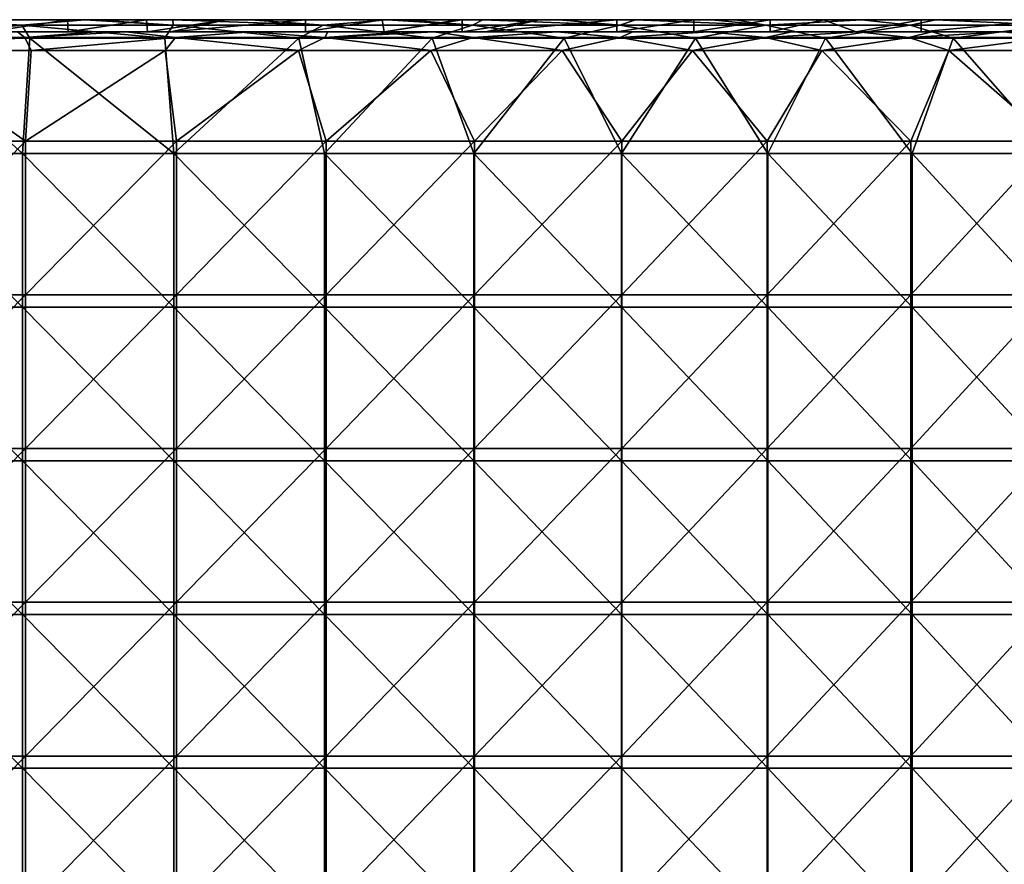
# Model space of a CAD drawing. Units: millimetres. Extents: x -991 to 994, y -268 to 292.
# Drawn here: x 176 to 497, y 8 to 282 of the extents above; entities that cross this region are included whole.
import ezdxf

# ---------------------------------------------------------------- set-up
doc = ezdxf.new("R2010")
doc.units = ezdxf.units.MM
doc.header["$LTSCALE"] = 6.999206
for name, color, linetype in [('1', 7, 'CONTINUOUS'), ('15', 7, 'CONTINUOUS'), ('2', 7, 'CONTINUOUS'), ('20', 7, 'CONTINUOUS'), ('23', 7, 'CONTINUOUS'), ('6', 7, 'CONTINUOUS'), ('8', 7, 'CONTINUOUS')]:
    doc.layers.add(name, color=color, linetype=linetype)

msp = doc.modelspace()

# ---------------------------------------------------------------- linework, layer by layer
at = {"layer": '1', "linetype": 'Continuous'}
for points in [[(197.39, 282.5, 599.49), (166.09, 282.5, 589.76), (149.54, 282.5, 605.88), (197.39, 282.5, 599.49)], [(191.81, 282.5, 586.17), (166.09, 282.5, 589.76), (197.39, 282.5, 599.49), (191.81, 282.5, 586.17)], [(217.49, 282.5, 582.07), (191.81, 282.5, 586.17), (197.39, 282.5, 599.49), (217.49, 282.5, 582.07)], [(217.49, 282.5, 582.07), (197.39, 282.5, 599.49), (226.05, 282.5, 594.8), (217.49, 282.5, 582.07)], [(226.05, 282.5, 594.8), (197.39, 282.5, 599.49), (200.63, 282.5, 598.99), (226.05, 282.5, 594.8)], [(243.45, 282.5, 577.38), (217.49, 282.5, 582.07), (251.43, 282.5, 590.09), (243.45, 282.5, 577.38)], [(251.43, 282.5, 590.09), (217.49, 282.5, 582.07), (226.05, 282.5, 594.8), (251.43, 282.5, 590.09)], [(269.3, 282.5, 572.16), (243.45, 282.5, 577.38), (295.91, 282.5, 580.6), (269.3, 282.5, 572.16)], [(295.91, 282.5, 580.6), (243.45, 282.5, 577.38), (251.43, 282.5, 590.09), (295.91, 282.5, 580.6)], [(294.2, 282.5, 566.63), (269.3, 282.5, 572.16), (295.91, 282.5, 580.6), (294.2, 282.5, 566.63)], [(318.95, 282.5, 560.61), (294.2, 282.5, 566.63), (295.91, 282.5, 580.6), (318.95, 282.5, 560.61)], [(318.95, 282.5, 560.61), (295.91, 282.5, 580.6), (327, 282.5, 573), (318.95, 282.5, 560.61)], [(327, 282.5, 573), (295.91, 282.5, 580.6), (301.94, 282.5, 579.19), (327, 282.5, 573)], [(320.25, 282.5, 560.28), (318.95, 282.5, 560.61), (351.9, 282.5, 566.32), (320.25, 282.5, 560.28)], [(351.9, 282.5, 566.32), (318.95, 282.5, 560.61), (327, 282.5, 573), (351.9, 282.5, 566.32)], [(345.52, 282.5, 553.56), (320.25, 282.5, 560.28), (351.9, 282.5, 566.32), (345.52, 282.5, 553.56)], [(370.68, 282.5, 546.33), (345.52, 282.5, 553.56), (376.71, 282.5, 559.13), (370.68, 282.5, 546.33)], [(376.71, 282.5, 559.13), (345.52, 282.5, 553.56), (351.9, 282.5, 566.32), (376.71, 282.5, 559.13)], [(395.71, 282.5, 538.59), (370.68, 282.5, 546.33), (401.46, 282.5, 551.42), (395.71, 282.5, 538.59)], [(401.46, 282.5, 551.42), (370.68, 282.5, 546.33), (376.71, 282.5, 559.13), (401.46, 282.5, 551.42)], [(420.59, 282.5, 530.34), (395.71, 282.5, 538.59), (409.28, 282.5, 548.87), (420.59, 282.5, 530.34)], [(409.28, 282.5, 548.87), (395.71, 282.5, 538.59), (401.46, 282.5, 551.42), (409.28, 282.5, 548.87)], [(437.93, 282.5, 524.26), (420.59, 282.5, 530.34), (409.28, 282.5, 548.87), (437.93, 282.5, 524.26)], [(437.93, 282.5, 524.26), (409.28, 282.5, 548.87), (450.47, 282.5, 534.55), (437.93, 282.5, 524.26)], [(469.73, 282.5, 512.39), (437.93, 282.5, 524.26), (474.56, 282.5, 525.49), (469.73, 282.5, 512.39)], [(474.56, 282.5, 525.49), (437.93, 282.5, 524.26), (450.47, 282.5, 534.55), (474.56, 282.5, 525.49)], [(511.23, 282.5, 495.43), (469.73, 282.5, 512.39), (498.27, 282.5, 516.06), (511.23, 282.5, 495.43)], [(498.27, 282.5, 516.06), (469.73, 282.5, 512.39), (474.56, 282.5, 525.49), (498.27, 282.5, 516.06)]]:
    msp.add_3dface(points, dxfattribs=at)
at = {"layer": '15', "linetype": 'Continuous'}
for points in [[(176.9, 280.74, 606.73), (149.54, 282.5, 605.88), (127.39, 280.74, 612.49), (176.9, 280.74, 606.73)], [(197.39, 282.5, 599.49), (149.54, 282.5, 605.88), (176.9, 280.74, 606.73), (197.39, 282.5, 599.49)], [(226.15, 280.74, 599.09), (197.39, 282.5, 599.49), (176.9, 280.74, 606.73), (226.15, 280.74, 599.09)], [(200.63, 282.5, 598.99), (197.39, 282.5, 599.49), (226.15, 280.74, 599.09), (200.63, 282.5, 598.99)], [(226.05, 282.5, 594.8), (200.63, 282.5, 598.99), (226.15, 280.74, 599.09), (226.05, 282.5, 594.8)], [(251.43, 282.5, 590.09), (226.05, 282.5, 594.8), (275.07, 280.74, 589.59), (251.43, 282.5, 590.09)], [(275.07, 280.74, 589.59), (226.05, 282.5, 594.8), (226.15, 280.74, 599.09), (275.07, 280.74, 589.59)], [(295.91, 282.5, 580.6), (251.43, 282.5, 590.09), (275.07, 280.74, 589.59), (295.91, 282.5, 580.6)], [(323.61, 280.74, 578.25), (295.91, 282.5, 580.6), (275.07, 280.74, 589.59), (323.61, 280.74, 578.25)], [(301.94, 282.5, 579.19), (295.91, 282.5, 580.6), (323.61, 280.74, 578.25), (301.94, 282.5, 579.19)], [(327, 282.5, 573), (301.94, 282.5, 579.19), (323.61, 280.74, 578.25), (327, 282.5, 573)], [(371.67, 280.74, 565.07), (327, 282.5, 573), (323.61, 280.74, 578.25), (371.67, 280.74, 565.07)], [(351.9, 282.5, 566.32), (327, 282.5, 573), (371.67, 280.74, 565.07), (351.9, 282.5, 566.32)], [(376.71, 282.5, 559.13), (351.9, 282.5, 566.32), (371.67, 280.74, 565.07), (376.71, 282.5, 559.13)], [(419.21, 280.74, 550.08), (376.71, 282.5, 559.13), (371.67, 280.74, 565.07), (419.21, 280.74, 550.08)], [(401.46, 282.5, 551.42), (376.71, 282.5, 559.13), (419.21, 280.74, 550.08), (401.46, 282.5, 551.42)], [(409.28, 282.5, 548.87), (401.46, 282.5, 551.42), (419.21, 280.74, 550.08), (409.28, 282.5, 548.87)], [(450.47, 282.5, 534.55), (409.28, 282.5, 548.87), (419.21, 280.74, 550.08), (450.47, 282.5, 534.55)], [(466.14, 280.74, 533.3), (450.47, 282.5, 534.55), (419.21, 280.74, 550.08), (466.14, 280.74, 533.3)], [(474.56, 282.5, 525.49), (450.47, 282.5, 534.55), (466.14, 280.74, 533.3), (474.56, 282.5, 525.49)], [(512.4, 280.74, 514.76), (474.56, 282.5, 525.49), (466.14, 280.74, 533.3), (512.4, 280.74, 514.76)], [(498.27, 282.5, 516.06), (474.56, 282.5, 525.49), (512.4, 280.74, 514.76), (498.27, 282.5, 516.06)], [(135.47, 276.5, 613.45), (176.9, 280.74, 606.73), (127.39, 280.74, 612.49), (135.47, 276.5, 613.45)], [(135.47, 276.5, 613.45), (179.56, 276.5, 608.14), (176.9, 280.74, 606.73), (135.47, 276.5, 613.45)], [(179.56, 276.5, 608.14), (223.46, 276.5, 601.34), (176.9, 280.74, 606.73), (179.56, 276.5, 608.14)], [(223.46, 276.5, 601.34), (226.15, 280.74, 599.09), (176.9, 280.74, 606.73), (223.46, 276.5, 601.34)], [(223.46, 276.5, 601.34), (267.12, 276.5, 593.06), (226.15, 280.74, 599.09), (223.46, 276.5, 601.34)], [(267.12, 276.5, 593.06), (275.07, 280.74, 589.59), (226.15, 280.74, 599.09), (267.12, 276.5, 593.06)], [(267.12, 276.5, 593.06), (310.49, 276.5, 583.31), (275.07, 280.74, 589.59), (267.12, 276.5, 593.06)], [(310.49, 276.5, 583.31), (323.61, 280.74, 578.25), (275.07, 280.74, 589.59), (310.49, 276.5, 583.31)], [(310.49, 276.5, 583.31), (353.5, 276.5, 572.11), (323.61, 280.74, 578.25), (310.49, 276.5, 583.31)], [(353.5, 276.5, 572.11), (371.67, 280.74, 565.07), (323.61, 280.74, 578.25), (353.5, 276.5, 572.11)], [(353.5, 276.5, 572.11), (396.24, 276.5, 559.42), (371.67, 280.74, 565.07), (353.5, 276.5, 572.11)], [(396.24, 276.5, 559.42), (419.21, 280.74, 550.08), (371.67, 280.74, 565.07), (396.24, 276.5, 559.42)], [(396.24, 276.5, 559.42), (438.57, 276.5, 545.27), (419.21, 280.74, 550.08), (396.24, 276.5, 559.42)], [(438.57, 276.5, 545.27), (466.14, 280.74, 533.3), (419.21, 280.74, 550.08), (438.57, 276.5, 545.27)], [(438.57, 276.5, 545.27), (480.15, 276.5, 529.79), (466.14, 280.74, 533.3), (438.57, 276.5, 545.27)], [(480.15, 276.5, 529.79), (512.4, 280.74, 514.76), (466.14, 280.74, 533.3), (480.15, 276.5, 529.79)], [(480.15, 276.5, 529.79), (520.77, 276.5, 513.1), (512.4, 280.74, 514.76), (480.15, 276.5, 529.79)]]:
    msp.add_3dface(points, dxfattribs=at)
at = {"layer": '2', "linetype": 'Continuous'}
for points in [[(175.56, 278.5, 598.59), (166.09, 278.5, 589.76), (191.98, 278.5, 586.15), (175.56, 278.5, 598.59)], [(200.9, 278.5, 594.9), (175.56, 278.5, 598.59), (191.98, 278.5, 586.15), (200.9, 278.5, 594.9)], [(217.83, 278.5, 582.01), (200.9, 278.5, 594.9), (191.98, 278.5, 586.15), (217.83, 278.5, 582.01)], [(210.74, 278.5, 593.33), (200.9, 278.5, 594.9), (217.83, 278.5, 582.01), (210.74, 278.5, 593.33)], [(225.35, 278.5, 580.7), (210.74, 278.5, 593.33), (217.83, 278.5, 582.01), (225.35, 278.5, 580.7)], [(210.74, 278.5, 593.33), (225.35, 278.5, 580.7), (251.38, 278.5, 586.03), (210.74, 278.5, 593.33)], [(225.35, 278.5, 580.7), (269.3, 278.5, 572.16), (251.38, 278.5, 586.03), (225.35, 278.5, 580.7)], [(251.38, 278.5, 586.03), (269.3, 278.5, 572.16), (276.53, 278.5, 580.84), (251.38, 278.5, 586.03)], [(276.53, 278.5, 580.84), (269.3, 278.5, 572.16), (301.57, 278.5, 575.16), (276.53, 278.5, 580.84)], [(301.57, 278.5, 575.16), (269.3, 278.5, 572.16), (294.86, 278.5, 566.47), (301.57, 278.5, 575.16)], [(311.02, 278.5, 572.89), (301.57, 278.5, 575.16), (294.86, 278.5, 566.47), (311.02, 278.5, 572.89)], [(320.25, 278.5, 560.28), (311.02, 278.5, 572.89), (294.86, 278.5, 566.47), (320.25, 278.5, 560.28)], [(327.86, 278.5, 558.31), (311.02, 278.5, 572.89), (320.25, 278.5, 560.28), (327.86, 278.5, 558.31)], [(311.02, 278.5, 572.89), (327.86, 278.5, 558.31), (351.22, 278.5, 562.36), (311.02, 278.5, 572.89)], [(327.86, 278.5, 558.31), (370.68, 278.5, 546.33), (351.22, 278.5, 562.36), (327.86, 278.5, 558.31)], [(351.22, 278.5, 562.36), (370.68, 278.5, 546.33), (375.88, 278.5, 555.21), (351.22, 278.5, 562.36)], [(375.88, 278.5, 555.21), (370.68, 278.5, 546.33), (400.49, 278.5, 547.53), (375.88, 278.5, 555.21)], [(400.49, 278.5, 547.53), (370.68, 278.5, 546.33), (395.71, 278.5, 538.59), (400.49, 278.5, 547.53)], [(420.59, 278.5, 530.34), (400.49, 278.5, 547.53), (395.71, 278.5, 538.59), (420.59, 278.5, 530.34)], [(427.63, 278.5, 538.44), (400.49, 278.5, 547.53), (420.59, 278.5, 530.34), (427.63, 278.5, 538.44)], [(448.54, 278.5, 520.41), (427.63, 278.5, 538.44), (420.59, 278.5, 530.34), (448.54, 278.5, 520.41)], [(427.63, 278.5, 538.44), (448.54, 278.5, 520.41), (449.21, 278.5, 530.76), (427.63, 278.5, 538.44)], [(448.54, 278.5, 520.41), (469.73, 278.5, 512.39), (473.17, 278.5, 521.74), (448.54, 278.5, 520.41)], [(449.21, 278.5, 530.76), (448.54, 278.5, 520.41), (473.17, 278.5, 521.74), (449.21, 278.5, 530.76)], [(473.17, 278.5, 521.74), (469.73, 278.5, 512.39), (496.76, 278.5, 512.35), (473.17, 278.5, 521.74)], [(496.76, 278.5, 512.35), (469.73, 278.5, 512.39), (511.23, 278.5, 495.43), (496.76, 278.5, 512.35)], [(520.08, 278.5, 502.51), (496.76, 278.5, 512.35), (511.23, 278.5, 495.43), (520.08, 278.5, 502.51)]]:
    msp.add_3dface(points, dxfattribs=at)
at = {"layer": '20', "linetype": 'Continuous'}
for points in [[(166.09, 282.5, 589.76), (191.81, 282.5, 586.17), (166.09, 278.5, 589.76), (166.09, 282.5, 589.76)], [(166.09, 278.5, 589.76), (191.81, 282.5, 586.17), (191.98, 278.5, 586.15), (166.09, 278.5, 589.76)], [(191.81, 282.5, 586.17), (217.49, 282.5, 582.07), (191.98, 278.5, 586.15), (191.81, 282.5, 586.17)], [(217.49, 282.5, 582.07), (217.83, 278.5, 582.01), (191.98, 278.5, 586.15), (217.49, 282.5, 582.07)], [(217.49, 282.5, 582.07), (243.45, 282.5, 577.38), (217.83, 278.5, 582.01), (217.49, 282.5, 582.07)], [(243.45, 282.5, 577.38), (225.35, 278.5, 580.7), (217.83, 278.5, 582.01), (243.45, 282.5, 577.38)], [(243.45, 282.5, 577.38), (269.3, 282.5, 572.16), (225.35, 278.5, 580.7), (243.45, 282.5, 577.38)], [(225.35, 278.5, 580.7), (269.3, 282.5, 572.16), (269.3, 278.5, 572.16), (225.35, 278.5, 580.7)], [(269.3, 282.5, 572.16), (294.2, 282.5, 566.63), (269.3, 278.5, 572.16), (269.3, 282.5, 572.16)], [(269.3, 278.5, 572.16), (294.2, 282.5, 566.63), (294.86, 278.5, 566.47), (269.3, 278.5, 572.16)], [(294.2, 282.5, 566.63), (318.95, 282.5, 560.61), (294.86, 278.5, 566.47), (294.2, 282.5, 566.63)], [(318.95, 282.5, 560.61), (320.25, 282.5, 560.28), (294.86, 278.5, 566.47), (318.95, 282.5, 560.61)], [(320.25, 282.5, 560.28), (320.25, 278.5, 560.28), (294.86, 278.5, 566.47), (320.25, 282.5, 560.28)], [(320.25, 282.5, 560.28), (345.52, 282.5, 553.56), (320.25, 278.5, 560.28), (320.25, 282.5, 560.28)], [(345.52, 282.5, 553.56), (327.86, 278.5, 558.31), (320.25, 278.5, 560.28), (345.52, 282.5, 553.56)], [(345.52, 282.5, 553.56), (370.68, 282.5, 546.33), (327.86, 278.5, 558.31), (345.52, 282.5, 553.56)], [(327.86, 278.5, 558.31), (370.68, 282.5, 546.33), (370.68, 278.5, 546.33), (327.86, 278.5, 558.31)], [(370.68, 282.5, 546.33), (395.71, 282.5, 538.59), (370.68, 278.5, 546.33), (370.68, 282.5, 546.33)], [(370.68, 278.5, 546.33), (395.71, 282.5, 538.59), (395.71, 278.5, 538.59), (370.68, 278.5, 546.33)], [(395.71, 282.5, 538.59), (420.59, 282.5, 530.34), (395.71, 278.5, 538.59), (395.71, 282.5, 538.59)], [(420.59, 282.5, 530.34), (420.59, 278.5, 530.34), (395.71, 278.5, 538.59), (420.59, 282.5, 530.34)], [(420.59, 282.5, 530.34), (437.93, 282.5, 524.26), (420.59, 278.5, 530.34), (420.59, 282.5, 530.34)], [(437.93, 282.5, 524.26), (448.54, 278.5, 520.41), (420.59, 278.5, 530.34), (437.93, 282.5, 524.26)], [(437.93, 282.5, 524.26), (469.73, 282.5, 512.39), (448.54, 278.5, 520.41), (437.93, 282.5, 524.26)], [(448.54, 278.5, 520.41), (469.73, 282.5, 512.39), (469.73, 278.5, 512.39), (448.54, 278.5, 520.41)], [(469.73, 282.5, 512.39), (511.23, 282.5, 495.43), (469.73, 278.5, 512.39), (469.73, 282.5, 512.39)], [(469.73, 278.5, 512.39), (511.23, 282.5, 495.43), (511.23, 278.5, 495.43), (469.73, 278.5, 512.39)]]:
    msp.add_3dface(points, dxfattribs=at)
at = {"layer": '23', "linetype": 'Continuous'}
for points in [[(128.67, 276.74, 608.35), (175.56, 278.5, 598.59), (177.93, 276.74, 602.55), (128.67, 276.74, 608.35)], [(136.15, 272.5, 609.36), (128.67, 276.74, 608.35), (177.93, 276.74, 602.55), (136.15, 272.5, 609.36)], [(179.97, 272.5, 604.04), (136.15, 272.5, 609.36), (177.93, 276.74, 602.55), (179.97, 272.5, 604.04)], [(175.56, 278.5, 598.59), (200.9, 278.5, 594.9), (177.93, 276.74, 602.55), (175.56, 278.5, 598.59)], [(200.9, 278.5, 594.9), (210.74, 278.5, 593.33), (177.93, 276.74, 602.55), (200.9, 278.5, 594.9)], [(177.93, 276.74, 602.55), (210.74, 278.5, 593.33), (226.94, 276.74, 594.89), (177.93, 276.74, 602.55)], [(179.97, 272.5, 604.04), (177.93, 276.74, 602.55), (226.94, 276.74, 594.89), (179.97, 272.5, 604.04)], [(223.6, 272.5, 597.26), (179.97, 272.5, 604.04), (226.94, 276.74, 594.89), (223.6, 272.5, 597.26)], [(210.74, 278.5, 593.33), (251.38, 278.5, 586.03), (226.94, 276.74, 594.89), (210.74, 278.5, 593.33)], [(266.98, 272.5, 589.01), (223.6, 272.5, 597.26), (226.94, 276.74, 594.89), (266.98, 272.5, 589.01)], [(226.94, 276.74, 594.89), (251.38, 278.5, 586.03), (275.63, 276.74, 585.38), (226.94, 276.74, 594.89)], [(266.98, 272.5, 589.01), (226.94, 276.74, 594.89), (275.63, 276.74, 585.38), (266.98, 272.5, 589.01)], [(251.38, 278.5, 586.03), (276.53, 278.5, 580.84), (275.63, 276.74, 585.38), (251.38, 278.5, 586.03)], [(310.08, 272.5, 579.3), (266.98, 272.5, 589.01), (275.63, 276.74, 585.38), (310.08, 272.5, 579.3)], [(276.53, 278.5, 580.84), (301.57, 278.5, 575.16), (275.63, 276.74, 585.38), (276.53, 278.5, 580.84)], [(301.57, 278.5, 575.16), (311.02, 278.5, 572.89), (275.63, 276.74, 585.38), (301.57, 278.5, 575.16)], [(275.63, 276.74, 585.38), (311.02, 278.5, 572.89), (323.92, 276.74, 574.04), (275.63, 276.74, 585.38)], [(310.08, 272.5, 579.3), (275.63, 276.74, 585.38), (323.92, 276.74, 574.04), (310.08, 272.5, 579.3)], [(352.83, 272.5, 568.14), (310.08, 272.5, 579.3), (323.92, 276.74, 574.04), (352.83, 272.5, 568.14)], [(311.02, 278.5, 572.89), (351.22, 278.5, 562.36), (323.92, 276.74, 574.04), (311.02, 278.5, 572.89)], [(323.92, 276.74, 574.04), (351.22, 278.5, 562.36), (371.75, 276.74, 560.88), (323.92, 276.74, 574.04)], [(352.83, 272.5, 568.14), (323.92, 276.74, 574.04), (371.75, 276.74, 560.88), (352.83, 272.5, 568.14)], [(351.22, 278.5, 562.36), (375.88, 278.5, 555.21), (371.75, 276.74, 560.88), (351.22, 278.5, 562.36)], [(395.3, 272.5, 555.52), (352.83, 272.5, 568.14), (371.75, 276.74, 560.88), (395.3, 272.5, 555.52)], [(375.88, 278.5, 555.21), (400.49, 278.5, 547.53), (371.75, 276.74, 560.88), (375.88, 278.5, 555.21)], [(371.75, 276.74, 560.88), (400.49, 278.5, 547.53), (419.04, 276.74, 545.92), (371.75, 276.74, 560.88)], [(395.3, 272.5, 555.52), (371.75, 276.74, 560.88), (419.04, 276.74, 545.92), (395.3, 272.5, 555.52)], [(437.39, 272.5, 541.44), (395.3, 272.5, 555.52), (419.04, 276.74, 545.92), (437.39, 272.5, 541.44)], [(400.49, 278.5, 547.53), (427.63, 278.5, 538.44), (419.04, 276.74, 545.92), (400.49, 278.5, 547.53)], [(427.63, 278.5, 538.44), (449.21, 278.5, 530.76), (419.04, 276.74, 545.92), (427.63, 278.5, 538.44)], [(419.04, 276.74, 545.92), (449.21, 278.5, 530.76), (465.74, 276.74, 529.18), (419.04, 276.74, 545.92)], [(437.39, 272.5, 541.44), (419.04, 276.74, 545.92), (465.74, 276.74, 529.18), (437.39, 272.5, 541.44)], [(478.74, 272.5, 526.05), (437.39, 272.5, 541.44), (465.74, 276.74, 529.18), (478.74, 272.5, 526.05)], [(449.21, 278.5, 530.76), (473.17, 278.5, 521.74), (465.74, 276.74, 529.18), (449.21, 278.5, 530.76)], [(473.17, 278.5, 521.74), (496.76, 278.5, 512.35), (465.74, 276.74, 529.18), (473.17, 278.5, 521.74)], [(465.74, 276.74, 529.18), (496.76, 278.5, 512.35), (511.77, 276.74, 510.69), (465.74, 276.74, 529.18)], [(478.74, 272.5, 526.05), (465.74, 276.74, 529.18), (511.77, 276.74, 510.69), (478.74, 272.5, 526.05)], [(519.16, 272.5, 509.44), (478.74, 272.5, 526.05), (511.77, 276.74, 510.69), (519.16, 272.5, 509.44)], [(496.76, 278.5, 512.35), (520.08, 278.5, 502.51), (511.77, 276.74, 510.69), (496.76, 278.5, 512.35)]]:
    msp.add_3dface(points, dxfattribs=at)
at = {"layer": '6', "linetype": 'Continuous'}
for points in [[(177.13, 238.95, 608.47), (135.47, 276.5, 613.45), (127.56, 238.95, 614.24), (177.13, 238.95, 608.47)], [(179.56, 276.5, 608.14), (135.47, 276.5, 613.45), (177.13, 238.95, 608.47), (179.56, 276.5, 608.14)], [(226.45, 238.95, 600.82), (179.56, 276.5, 608.14), (177.13, 238.95, 608.47), (226.45, 238.95, 600.82)], [(223.46, 276.5, 601.34), (179.56, 276.5, 608.14), (226.45, 238.95, 600.82), (223.46, 276.5, 601.34)], [(267.12, 276.5, 593.06), (223.46, 276.5, 601.34), (226.45, 238.95, 600.82), (267.12, 276.5, 593.06)], [(275.44, 238.95, 591.31), (267.12, 276.5, 593.06), (226.45, 238.95, 600.82), (275.44, 238.95, 591.31)], [(310.49, 276.5, 583.31), (267.12, 276.5, 593.06), (275.44, 238.95, 591.31), (310.49, 276.5, 583.31)], [(324.04, 238.95, 579.95), (310.49, 276.5, 583.31), (275.44, 238.95, 591.31), (324.04, 238.95, 579.95)], [(353.5, 276.5, 572.11), (310.49, 276.5, 583.31), (324.04, 238.95, 579.95), (353.5, 276.5, 572.11)], [(372.17, 238.95, 566.76), (353.5, 276.5, 572.11), (324.04, 238.95, 579.95), (372.17, 238.95, 566.76)], [(396.24, 276.5, 559.42), (353.5, 276.5, 572.11), (372.17, 238.95, 566.76), (396.24, 276.5, 559.42)], [(419.77, 238.95, 551.75), (396.24, 276.5, 559.42), (372.17, 238.95, 566.76), (419.77, 238.95, 551.75)], [(438.57, 276.5, 545.27), (396.24, 276.5, 559.42), (419.77, 238.95, 551.75), (438.57, 276.5, 545.27)], [(466.76, 238.95, 534.95), (438.57, 276.5, 545.27), (419.77, 238.95, 551.75), (466.76, 238.95, 534.95)], [(480.15, 276.5, 529.79), (438.57, 276.5, 545.27), (466.76, 238.95, 534.95), (480.15, 276.5, 529.79)], [(513.09, 238.95, 516.38), (480.15, 276.5, 529.79), (466.76, 238.95, 534.95), (513.09, 238.95, 516.38)], [(520.77, 276.5, 513.1), (480.15, 276.5, 529.79), (513.09, 238.95, 516.38), (520.77, 276.5, 513.1)], [(177.13, 238.95, 608.47), (127.56, 238.95, 614.24), (177.13, 188.9, 608.47), (177.13, 238.95, 608.47)], [(127.56, 238.95, 614.24), (127.56, 188.9, 614.24), (177.13, 188.9, 608.47), (127.56, 238.95, 614.24)], [(226.45, 238.95, 600.82), (177.13, 238.95, 608.47), (226.45, 188.9, 600.82), (226.45, 238.95, 600.82)], [(177.13, 238.95, 608.47), (177.13, 188.9, 608.47), (226.45, 188.9, 600.82), (177.13, 238.95, 608.47)], [(275.44, 238.95, 591.31), (226.45, 238.95, 600.82), (275.44, 188.9, 591.31), (275.44, 238.95, 591.31)], [(226.45, 238.95, 600.82), (226.45, 188.9, 600.82), (275.44, 188.9, 591.31), (226.45, 238.95, 600.82)], [(324.04, 238.95, 579.95), (275.44, 238.95, 591.31), (324.04, 188.9, 579.95), (324.04, 238.95, 579.95)], [(275.44, 238.95, 591.31), (275.44, 188.9, 591.31), (324.04, 188.9, 579.95), (275.44, 238.95, 591.31)], [(372.17, 238.95, 566.76), (324.04, 238.95, 579.95), (372.17, 188.9, 566.76), (372.17, 238.95, 566.76)], [(324.04, 238.95, 579.95), (324.04, 188.9, 579.95), (372.17, 188.9, 566.76), (324.04, 238.95, 579.95)], [(419.77, 238.95, 551.75), (372.17, 238.95, 566.76), (419.77, 188.9, 551.75), (419.77, 238.95, 551.75)], [(372.17, 238.95, 566.76), (372.17, 188.9, 566.76), (419.77, 188.9, 551.75), (372.17, 238.95, 566.76)], [(466.76, 238.95, 534.95), (419.77, 238.95, 551.75), (466.76, 188.9, 534.95), (466.76, 238.95, 534.95)], [(419.77, 238.95, 551.75), (419.77, 188.9, 551.75), (466.76, 188.9, 534.95), (419.77, 238.95, 551.75)], [(513.09, 238.95, 516.38), (466.76, 238.95, 534.95), (513.09, 188.9, 516.38), (513.09, 238.95, 516.38)], [(466.76, 238.95, 534.95), (466.76, 188.9, 534.95), (513.09, 188.9, 516.38), (466.76, 238.95, 534.95)], [(127.56, 138.85, 614.24), (177.13, 138.85, 608.47), (127.56, 188.9, 614.24), (127.56, 138.85, 614.24)], [(127.56, 188.9, 614.24), (177.13, 138.85, 608.47), (177.13, 188.9, 608.47), (127.56, 188.9, 614.24)], [(177.13, 138.85, 608.47), (226.45, 138.85, 600.82), (177.13, 188.9, 608.47), (177.13, 138.85, 608.47)], [(177.13, 188.9, 608.47), (226.45, 138.85, 600.82), (226.45, 188.9, 600.82), (177.13, 188.9, 608.47)], [(226.45, 138.85, 600.82), (275.44, 138.85, 591.31), (226.45, 188.9, 600.82), (226.45, 138.85, 600.82)], [(226.45, 188.9, 600.82), (275.44, 138.85, 591.31), (275.44, 188.9, 591.31), (226.45, 188.9, 600.82)], [(275.44, 138.85, 591.31), (324.04, 138.85, 579.95), (275.44, 188.9, 591.31), (275.44, 138.85, 591.31)], [(275.44, 188.9, 591.31), (324.04, 138.85, 579.95), (324.04, 188.9, 579.95), (275.44, 188.9, 591.31)], [(324.04, 138.85, 579.95), (372.17, 138.85, 566.76), (324.04, 188.9, 579.95), (324.04, 138.85, 579.95)], [(324.04, 188.9, 579.95), (372.17, 138.85, 566.76), (372.17, 188.9, 566.76), (324.04, 188.9, 579.95)], [(372.17, 138.85, 566.76), (419.77, 138.85, 551.75), (372.17, 188.9, 566.76), (372.17, 138.85, 566.76)], [(372.17, 188.9, 566.76), (419.77, 138.85, 551.75), (419.77, 188.9, 551.75), (372.17, 188.9, 566.76)], [(419.77, 138.85, 551.75), (466.76, 138.85, 534.95), (419.77, 188.9, 551.75), (419.77, 138.85, 551.75)], [(419.77, 188.9, 551.75), (466.76, 138.85, 534.95), (466.76, 188.9, 534.95), (419.77, 188.9, 551.75)], [(466.76, 138.85, 534.95), (513.09, 138.85, 516.38), (466.76, 188.9, 534.95), (466.76, 138.85, 534.95)], [(466.76, 188.9, 534.95), (513.09, 138.85, 516.38), (513.09, 188.9, 516.38), (466.76, 188.9, 534.95)], [(127.56, 88.8, 614.24), (177.13, 88.8, 608.47), (127.56, 138.85, 614.24), (127.56, 88.8, 614.24)], [(127.56, 138.85, 614.24), (177.13, 88.8, 608.47), (177.13, 138.85, 608.47), (127.56, 138.85, 614.24)], [(177.13, 88.8, 608.47), (226.45, 88.8, 600.82), (177.13, 138.85, 608.47), (177.13, 88.8, 608.47)], [(177.13, 138.85, 608.47), (226.45, 88.8, 600.82), (226.45, 138.85, 600.82), (177.13, 138.85, 608.47)], [(226.45, 88.8, 600.82), (275.44, 88.8, 591.31), (226.45, 138.85, 600.82), (226.45, 88.8, 600.82)], [(226.45, 138.85, 600.82), (275.44, 88.8, 591.31), (275.44, 138.85, 591.31), (226.45, 138.85, 600.82)], [(275.44, 88.8, 591.31), (324.04, 88.8, 579.95), (275.44, 138.85, 591.31), (275.44, 88.8, 591.31)], [(275.44, 138.85, 591.31), (324.04, 88.8, 579.95), (324.04, 138.85, 579.95), (275.44, 138.85, 591.31)], [(324.04, 88.8, 579.95), (372.17, 88.8, 566.76), (324.04, 138.85, 579.95), (324.04, 88.8, 579.95)], [(324.04, 138.85, 579.95), (372.17, 88.8, 566.76), (372.17, 138.85, 566.76), (324.04, 138.85, 579.95)], [(372.17, 88.8, 566.76), (419.77, 88.8, 551.75), (372.17, 138.85, 566.76), (372.17, 88.8, 566.76)], [(372.17, 138.85, 566.76), (419.77, 88.8, 551.75), (419.77, 138.85, 551.75), (372.17, 138.85, 566.76)], [(419.77, 88.8, 551.75), (466.76, 88.8, 534.95), (419.77, 138.85, 551.75), (419.77, 88.8, 551.75)], [(419.77, 138.85, 551.75), (466.76, 88.8, 534.95), (466.76, 138.85, 534.95), (419.77, 138.85, 551.75)], [(466.76, 88.8, 534.95), (513.09, 88.8, 516.38), (466.76, 138.85, 534.95), (466.76, 88.8, 534.95)], [(466.76, 138.85, 534.95), (513.09, 88.8, 516.38), (513.09, 138.85, 516.38), (466.76, 138.85, 534.95)], [(127.56, 38.75, 614.24), (177.13, 38.75, 608.47), (127.56, 88.8, 614.24), (127.56, 38.75, 614.24)], [(127.56, 88.8, 614.24), (177.13, 38.75, 608.47), (177.13, 88.8, 608.47), (127.56, 88.8, 614.24)], [(177.13, 38.75, 608.47), (226.45, 38.75, 600.82), (177.13, 88.8, 608.47), (177.13, 38.75, 608.47)], [(177.13, 88.8, 608.47), (226.45, 38.75, 600.82), (226.45, 88.8, 600.82), (177.13, 88.8, 608.47)], [(226.45, 38.75, 600.82), (275.44, 38.75, 591.31), (226.45, 88.8, 600.82), (226.45, 38.75, 600.82)], [(226.45, 88.8, 600.82), (275.44, 38.75, 591.31), (275.44, 88.8, 591.31), (226.45, 88.8, 600.82)], [(275.44, 38.75, 591.31), (324.04, 38.75, 579.95), (275.44, 88.8, 591.31), (275.44, 38.75, 591.31)], [(275.44, 88.8, 591.31), (324.04, 38.75, 579.95), (324.04, 88.8, 579.95), (275.44, 88.8, 591.31)], [(324.04, 38.75, 579.95), (372.17, 38.75, 566.76), (324.04, 88.8, 579.95), (324.04, 38.75, 579.95)], [(324.04, 88.8, 579.95), (372.17, 38.75, 566.76), (372.17, 88.8, 566.76), (324.04, 88.8, 579.95)], [(372.17, 38.75, 566.76), (419.77, 38.75, 551.75), (372.17, 88.8, 566.76), (372.17, 38.75, 566.76)], [(372.17, 88.8, 566.76), (419.77, 38.75, 551.75), (419.77, 88.8, 551.75), (372.17, 88.8, 566.76)], [(419.77, 38.75, 551.75), (466.76, 38.75, 534.95), (419.77, 88.8, 551.75), (419.77, 38.75, 551.75)], [(419.77, 88.8, 551.75), (466.76, 38.75, 534.95), (466.76, 88.8, 534.95), (419.77, 88.8, 551.75)], [(466.76, 38.75, 534.95), (513.09, 38.75, 516.38), (466.76, 88.8, 534.95), (466.76, 38.75, 534.95)], [(466.76, 88.8, 534.95), (513.09, 38.75, 516.38), (513.09, 88.8, 516.38), (466.76, 88.8, 534.95)], [(127.56, -11.3, 614.24), (177.13, -11.3, 608.47), (127.56, 38.75, 614.24), (127.56, -11.3, 614.24)], [(127.56, 38.75, 614.24), (177.13, -11.3, 608.47), (177.13, 38.75, 608.47), (127.56, 38.75, 614.24)], [(177.13, -11.3, 608.47), (226.45, -11.3, 600.82), (177.13, 38.75, 608.47), (177.13, -11.3, 608.47)], [(177.13, 38.75, 608.47), (226.45, -11.3, 600.82), (226.45, 38.75, 600.82), (177.13, 38.75, 608.47)], [(226.45, -11.3, 600.82), (275.44, -11.3, 591.31), (226.45, 38.75, 600.82), (226.45, -11.3, 600.82)], [(226.45, 38.75, 600.82), (275.44, -11.3, 591.31), (275.44, 38.75, 591.31), (226.45, 38.75, 600.82)], [(275.44, -11.3, 591.31), (324.04, -11.3, 579.95), (275.44, 38.75, 591.31), (275.44, -11.3, 591.31)], [(275.44, 38.75, 591.31), (324.04, -11.3, 579.95), (324.04, 38.75, 579.95), (275.44, 38.75, 591.31)], [(324.04, -11.3, 579.95), (372.17, -11.3, 566.76), (324.04, 38.75, 579.95), (324.04, -11.3, 579.95)], [(324.04, 38.75, 579.95), (372.17, -11.3, 566.76), (372.17, 38.75, 566.76), (324.04, 38.75, 579.95)], [(372.17, -11.3, 566.76), (419.77, -11.3, 551.75), (372.17, 38.75, 566.76), (372.17, -11.3, 566.76)], [(372.17, 38.75, 566.76), (419.77, -11.3, 551.75), (419.77, 38.75, 551.75), (372.17, 38.75, 566.76)], [(419.77, -11.3, 551.75), (466.76, -11.3, 534.95), (419.77, 38.75, 551.75), (419.77, -11.3, 551.75)], [(419.77, 38.75, 551.75), (466.76, -11.3, 534.95), (466.76, 38.75, 534.95), (419.77, 38.75, 551.75)], [(466.76, -11.3, 534.95), (513.09, -11.3, 516.38), (466.76, 38.75, 534.95), (466.76, -11.3, 534.95)], [(466.76, 38.75, 534.95), (513.09, -11.3, 516.38), (513.09, 38.75, 516.38), (466.76, 38.75, 534.95)]]:
    msp.add_3dface(points, dxfattribs=at)
at = {"layer": '8', "linetype": 'Continuous'}
for points in [[(178.17, 242.95, 604.29), (128.84, 242.95, 610.1), (136.15, 272.5, 609.36), (178.17, 242.95, 604.29)], [(179.97, 272.5, 604.04), (178.17, 242.95, 604.29), (136.15, 272.5, 609.36), (179.97, 272.5, 604.04)], [(227.25, 242.95, 596.62), (178.17, 242.95, 604.29), (223.6, 272.5, 597.26), (227.25, 242.95, 596.62)], [(223.6, 272.5, 597.26), (178.17, 242.95, 604.29), (179.97, 272.5, 604.04), (223.6, 272.5, 597.26)], [(266.98, 272.5, 589.01), (227.25, 242.95, 596.62), (223.6, 272.5, 597.26), (266.98, 272.5, 589.01)], [(276, 242.95, 587.1), (227.25, 242.95, 596.62), (266.98, 272.5, 589.01), (276, 242.95, 587.1)], [(310.08, 272.5, 579.3), (276, 242.95, 587.1), (266.98, 272.5, 589.01), (310.08, 272.5, 579.3)], [(324.35, 242.95, 575.74), (276, 242.95, 587.1), (310.08, 272.5, 579.3), (324.35, 242.95, 575.74)], [(352.83, 272.5, 568.14), (324.35, 242.95, 575.74), (310.08, 272.5, 579.3), (352.83, 272.5, 568.14)], [(372.24, 242.95, 562.56), (324.35, 242.95, 575.74), (352.83, 272.5, 568.14), (372.24, 242.95, 562.56)], [(395.3, 272.5, 555.52), (372.24, 242.95, 562.56), (352.83, 272.5, 568.14), (395.3, 272.5, 555.52)], [(419.6, 242.95, 547.58), (372.24, 242.95, 562.56), (395.3, 272.5, 555.52), (419.6, 242.95, 547.58)], [(437.39, 272.5, 541.44), (419.6, 242.95, 547.58), (395.3, 272.5, 555.52), (437.39, 272.5, 541.44)], [(466.36, 242.95, 530.82), (419.6, 242.95, 547.58), (437.39, 272.5, 541.44), (466.36, 242.95, 530.82)], [(478.74, 272.5, 526.05), (466.36, 242.95, 530.82), (437.39, 272.5, 541.44), (478.74, 272.5, 526.05)], [(512.45, 242.95, 512.3), (466.36, 242.95, 530.82), (478.74, 272.5, 526.05), (512.45, 242.95, 512.3)], [(519.16, 272.5, 509.44), (512.45, 242.95, 512.3), (478.74, 272.5, 526.05), (519.16, 272.5, 509.44)], [(178.17, 192.9, 604.29), (128.84, 192.9, 610.1), (178.17, 242.95, 604.29), (178.17, 192.9, 604.29)], [(178.17, 242.95, 604.29), (128.84, 192.9, 610.1), (128.84, 242.95, 610.1), (178.17, 242.95, 604.29)], [(227.25, 192.9, 596.62), (178.17, 192.9, 604.29), (227.25, 242.95, 596.62), (227.25, 192.9, 596.62)], [(227.25, 242.95, 596.62), (178.17, 192.9, 604.29), (178.17, 242.95, 604.29), (227.25, 242.95, 596.62)], [(276, 192.9, 587.1), (227.25, 192.9, 596.62), (276, 242.95, 587.1), (276, 192.9, 587.1)], [(276, 242.95, 587.1), (227.25, 192.9, 596.62), (227.25, 242.95, 596.62), (276, 242.95, 587.1)], [(324.35, 192.9, 575.74), (276, 192.9, 587.1), (324.35, 242.95, 575.74), (324.35, 192.9, 575.74)], [(324.35, 242.95, 575.74), (276, 192.9, 587.1), (276, 242.95, 587.1), (324.35, 242.95, 575.74)], [(372.24, 192.9, 562.56), (324.35, 192.9, 575.74), (372.24, 242.95, 562.56), (372.24, 192.9, 562.56)], [(372.24, 242.95, 562.56), (324.35, 192.9, 575.74), (324.35, 242.95, 575.74), (372.24, 242.95, 562.56)], [(419.6, 192.9, 547.58), (372.24, 192.9, 562.56), (419.6, 242.95, 547.58), (419.6, 192.9, 547.58)], [(419.6, 242.95, 547.58), (372.24, 192.9, 562.56), (372.24, 242.95, 562.56), (419.6, 242.95, 547.58)], [(466.36, 192.9, 530.82), (419.6, 192.9, 547.58), (466.36, 242.95, 530.82), (466.36, 192.9, 530.82)], [(466.36, 242.95, 530.82), (419.6, 192.9, 547.58), (419.6, 242.95, 547.58), (466.36, 242.95, 530.82)], [(512.45, 192.9, 512.3), (466.36, 192.9, 530.82), (512.45, 242.95, 512.3), (512.45, 192.9, 512.3)], [(512.45, 242.95, 512.3), (466.36, 192.9, 530.82), (466.36, 242.95, 530.82), (512.45, 242.95, 512.3)], [(178.17, 142.85, 604.29), (128.84, 142.85, 610.1), (178.17, 192.9, 604.29), (178.17, 142.85, 604.29)], [(178.17, 192.9, 604.29), (128.84, 142.85, 610.1), (128.84, 192.9, 610.1), (178.17, 192.9, 604.29)], [(227.25, 142.85, 596.62), (178.17, 142.85, 604.29), (227.25, 192.9, 596.62), (227.25, 142.85, 596.62)], [(227.25, 192.9, 596.62), (178.17, 142.85, 604.29), (178.17, 192.9, 604.29), (227.25, 192.9, 596.62)], [(276, 142.85, 587.1), (227.25, 142.85, 596.62), (276, 192.9, 587.1), (276, 142.85, 587.1)], [(276, 192.9, 587.1), (227.25, 142.85, 596.62), (227.25, 192.9, 596.62), (276, 192.9, 587.1)], [(324.35, 142.85, 575.74), (276, 142.85, 587.1), (324.35, 192.9, 575.74), (324.35, 142.85, 575.74)], [(324.35, 192.9, 575.74), (276, 142.85, 587.1), (276, 192.9, 587.1), (324.35, 192.9, 575.74)], [(372.24, 142.85, 562.56), (324.35, 142.85, 575.74), (372.24, 192.9, 562.56), (372.24, 142.85, 562.56)], [(372.24, 192.9, 562.56), (324.35, 142.85, 575.74), (324.35, 192.9, 575.74), (372.24, 192.9, 562.56)], [(419.6, 142.85, 547.58), (372.24, 142.85, 562.56), (419.6, 192.9, 547.58), (419.6, 142.85, 547.58)], [(419.6, 192.9, 547.58), (372.24, 142.85, 562.56), (372.24, 192.9, 562.56), (419.6, 192.9, 547.58)], [(466.36, 142.85, 530.82), (419.6, 142.85, 547.58), (466.36, 192.9, 530.82), (466.36, 142.85, 530.82)], [(466.36, 192.9, 530.82), (419.6, 142.85, 547.58), (419.6, 192.9, 547.58), (466.36, 192.9, 530.82)], [(512.45, 142.85, 512.3), (466.36, 142.85, 530.82), (512.45, 192.9, 512.3), (512.45, 142.85, 512.3)], [(512.45, 192.9, 512.3), (466.36, 142.85, 530.82), (466.36, 192.9, 530.82), (512.45, 192.9, 512.3)], [(178.17, 92.8, 604.29), (128.84, 92.8, 610.1), (178.17, 142.85, 604.29), (178.17, 92.8, 604.29)], [(178.17, 142.85, 604.29), (128.84, 92.8, 610.1), (128.84, 142.85, 610.1), (178.17, 142.85, 604.29)], [(227.25, 92.8, 596.62), (178.17, 92.8, 604.29), (227.25, 142.85, 596.62), (227.25, 92.8, 596.62)], [(227.25, 142.85, 596.62), (178.17, 92.8, 604.29), (178.17, 142.85, 604.29), (227.25, 142.85, 596.62)], [(276, 92.8, 587.1), (227.25, 92.8, 596.62), (276, 142.85, 587.1), (276, 92.8, 587.1)], [(276, 142.85, 587.1), (227.25, 92.8, 596.62), (227.25, 142.85, 596.62), (276, 142.85, 587.1)], [(324.35, 92.8, 575.74), (276, 92.8, 587.1), (324.35, 142.85, 575.74), (324.35, 92.8, 575.74)], [(324.35, 142.85, 575.74), (276, 92.8, 587.1), (276, 142.85, 587.1), (324.35, 142.85, 575.74)], [(372.24, 92.8, 562.56), (324.35, 92.8, 575.74), (372.24, 142.85, 562.56), (372.24, 92.8, 562.56)], [(372.24, 142.85, 562.56), (324.35, 92.8, 575.74), (324.35, 142.85, 575.74), (372.24, 142.85, 562.56)], [(419.6, 92.8, 547.58), (372.24, 92.8, 562.56), (419.6, 142.85, 547.58), (419.6, 92.8, 547.58)], [(419.6, 142.85, 547.58), (372.24, 92.8, 562.56), (372.24, 142.85, 562.56), (419.6, 142.85, 547.58)], [(466.36, 92.8, 530.82), (419.6, 92.8, 547.58), (466.36, 142.85, 530.82), (466.36, 92.8, 530.82)], [(466.36, 142.85, 530.82), (419.6, 92.8, 547.58), (419.6, 142.85, 547.58), (466.36, 142.85, 530.82)], [(512.45, 92.8, 512.3), (466.36, 92.8, 530.82), (512.45, 142.85, 512.3), (512.45, 92.8, 512.3)], [(512.45, 142.85, 512.3), (466.36, 92.8, 530.82), (466.36, 142.85, 530.82), (512.45, 142.85, 512.3)], [(178.17, 42.75, 604.29), (128.84, 42.75, 610.1), (178.17, 92.8, 604.29), (178.17, 42.75, 604.29)], [(178.17, 92.8, 604.29), (128.84, 42.75, 610.1), (128.84, 92.8, 610.1), (178.17, 92.8, 604.29)], [(227.25, 42.75, 596.62), (178.17, 42.75, 604.29), (227.25, 92.8, 596.62), (227.25, 42.75, 596.62)], [(227.25, 92.8, 596.62), (178.17, 42.75, 604.29), (178.17, 92.8, 604.29), (227.25, 92.8, 596.62)], [(276, 42.75, 587.1), (227.25, 42.75, 596.62), (276, 92.8, 587.1), (276, 42.75, 587.1)], [(276, 92.8, 587.1), (227.25, 42.75, 596.62), (227.25, 92.8, 596.62), (276, 92.8, 587.1)], [(324.35, 42.75, 575.74), (276, 42.75, 587.1), (324.35, 92.8, 575.74), (324.35, 42.75, 575.74)], [(324.35, 92.8, 575.74), (276, 42.75, 587.1), (276, 92.8, 587.1), (324.35, 92.8, 575.74)], [(372.24, 42.75, 562.56), (324.35, 42.75, 575.74), (372.24, 92.8, 562.56), (372.24, 42.75, 562.56)], [(372.24, 92.8, 562.56), (324.35, 42.75, 575.74), (324.35, 92.8, 575.74), (372.24, 92.8, 562.56)], [(419.6, 42.75, 547.58), (372.24, 42.75, 562.56), (419.6, 92.8, 547.58), (419.6, 42.75, 547.58)], [(419.6, 92.8, 547.58), (372.24, 42.75, 562.56), (372.24, 92.8, 562.56), (419.6, 92.8, 547.58)], [(466.36, 42.75, 530.82), (419.6, 42.75, 547.58), (466.36, 92.8, 530.82), (466.36, 42.75, 530.82)], [(466.36, 92.8, 530.82), (419.6, 42.75, 547.58), (419.6, 92.8, 547.58), (466.36, 92.8, 530.82)], [(512.45, 42.75, 512.3), (466.36, 42.75, 530.82), (512.45, 92.8, 512.3), (512.45, 42.75, 512.3)], [(512.45, 92.8, 512.3), (466.36, 42.75, 530.82), (466.36, 92.8, 530.82), (512.45, 92.8, 512.3)], [(178.17, -7.3, 604.29), (128.84, -7.3, 610.1), (178.17, 42.75, 604.29), (178.17, -7.3, 604.29)], [(178.17, 42.75, 604.29), (128.84, -7.3, 610.1), (128.84, 42.75, 610.1), (178.17, 42.75, 604.29)], [(227.25, -7.3, 596.62), (178.17, -7.3, 604.29), (227.25, 42.75, 596.62), (227.25, -7.3, 596.62)], [(227.25, 42.75, 596.62), (178.17, -7.3, 604.29), (178.17, 42.75, 604.29), (227.25, 42.75, 596.62)], [(276, -7.3, 587.1), (227.25, -7.3, 596.62), (276, 42.75, 587.1), (276, -7.3, 587.1)], [(276, 42.75, 587.1), (227.25, -7.3, 596.62), (227.25, 42.75, 596.62), (276, 42.75, 587.1)], [(324.35, -7.3, 575.74), (276, -7.3, 587.1), (324.35, 42.75, 575.74), (324.35, -7.3, 575.74)], [(324.35, 42.75, 575.74), (276, -7.3, 587.1), (276, 42.75, 587.1), (324.35, 42.75, 575.74)], [(372.24, -7.3, 562.56), (324.35, -7.3, 575.74), (372.24, 42.75, 562.56), (372.24, -7.3, 562.56)], [(372.24, 42.75, 562.56), (324.35, -7.3, 575.74), (324.35, 42.75, 575.74), (372.24, 42.75, 562.56)], [(419.6, -7.3, 547.58), (372.24, -7.3, 562.56), (419.6, 42.75, 547.58), (419.6, -7.3, 547.58)], [(419.6, 42.75, 547.58), (372.24, -7.3, 562.56), (372.24, 42.75, 562.56), (419.6, 42.75, 547.58)], [(466.36, -7.3, 530.82), (419.6, -7.3, 547.58), (466.36, 42.75, 530.82), (466.36, -7.3, 530.82)], [(466.36, 42.75, 530.82), (419.6, -7.3, 547.58), (419.6, 42.75, 547.58), (466.36, 42.75, 530.82)], [(512.45, -7.3, 512.3), (466.36, -7.3, 530.82), (512.45, 42.75, 512.3), (512.45, -7.3, 512.3)], [(512.45, 42.75, 512.3), (466.36, -7.3, 530.82), (466.36, 42.75, 530.82), (512.45, 42.75, 512.3)]]:
    msp.add_3dface(points, dxfattribs=at)

doc.saveas('drawing.dxf')
